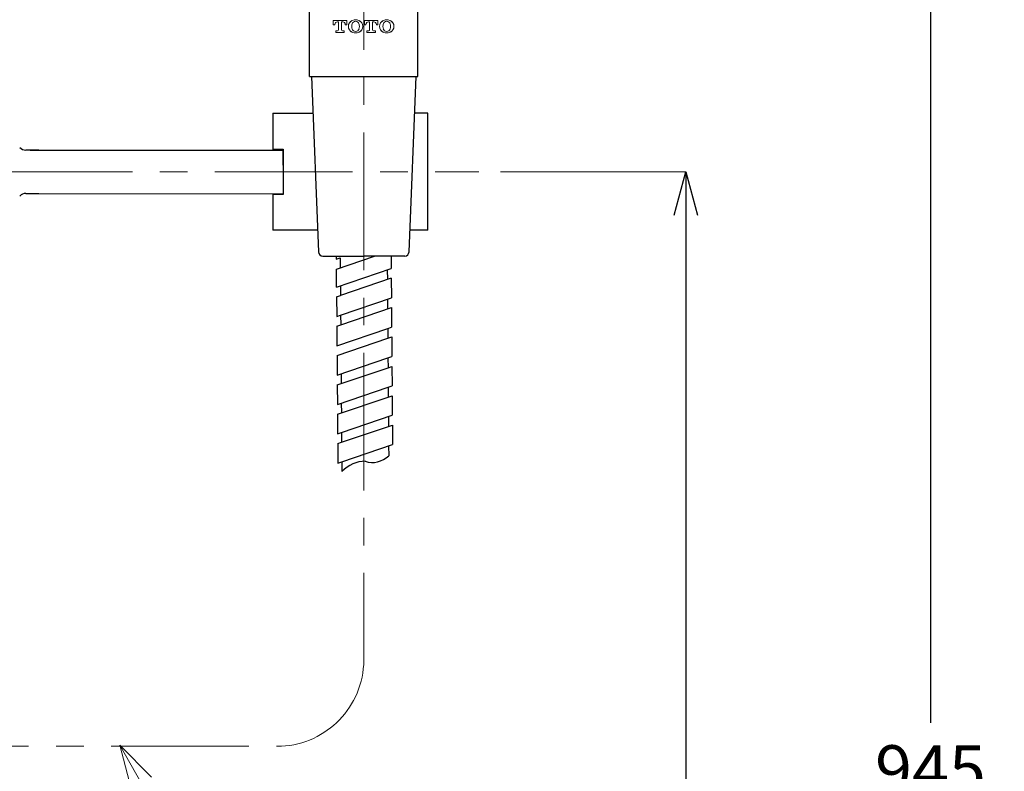
# Model space of a CAD drawing. Units: millimetres. Extents: x 4077 to 5277, y 779 to 2501.
# Drawn here: x 4490 to 4717, y 1572 to 1746 of the extents above; entities that cross this region are included whole.
import ezdxf
from ezdxf import colors
from ezdxf.entities.mleader import LeaderData, LeaderLine
from ezdxf.math import Vec2, Vec3

# ---------------------------------------------------------------- set-up
doc = ezdxf.new("R2010")
doc.units = ezdxf.units.MM
doc.linetypes.add('CENTER', pattern=[50.8, 31.75, -6.35, 6.35, -6.35])
doc.layers.add('中心線', color=2, linetype='CENTER', lineweight=5)
doc.layers.add('標註線', color=7, linetype='Continuous', lineweight=9)
doc.styles.get("Standard").update_dxf_attribs({"font": 'msjh.ttf', "height": 15})
doc.dimstyles.get("Standard").update_dxf_attribs({"dimtxt": 15, "dimasz": 5, "dimexe": 0, "dimexo": 5, "dimgap": 5, "dimtad": 0, "dimtih": 1, "dimtoh": 1, "dimdec": 1, "dimdsep": 46, "dimtxsty": 'Standard', "dimblk": 'OPEN30', "dimcen": 0.09, "dimclrt": 256, "dimadec": 0, "dimazin": 2, "dimtfac": 1, "dimtdec": 1, "dimtofl": 0, "dimtmove": 1, "dimatfit": 3, "dimldrblk": 'OPEN30', "dimfxl": 0, "dimtolj": 1, "dimtzin": 0, "dimlwe": 9, "dimarcsym": 0})

# ---------------------------------------------------------------- blocks, each defined once
blk = doc.blocks.new('_Open30')
at = {"color": 0, "linetype": 'ByBlock', "lineweight": -2}
for p, q in [((-1, 0.268), (0, 0)), ((0, 0), (-1, -0.268)), ((0, 0), (-1, 0))]:
    blk.add_line(p, q, dxfattribs=at)
blk = doc.blocks.new('*D4')
at = {"layer": 'Defpoints', "color": 0}
for p in [(4388.9, 2045.08), (4699.6, 2045.08), (4644.74, 1100.08)]:
    blk.add_point(p, dxfattribs=at)
at = {"layer": '標註線', "color": 0, "lineweight": 9}
for p, q in [((4393.9, 2045.08), (4699.6, 2045.08)), ((4649.74, 1100.08), (4699.6, 1100.08))]:
    blk.add_line(p, q, dxfattribs=at)
at = {"layer": '標註線', "color": 0, "lineweight": -2}
for p, q in [((4699.6, 2035.08), (4699.6, 1583.39)), ((4699.6, 1110.08), (4699.6, 1561.77))]:
    blk.add_line(p, q, dxfattribs=at)
at = {"layer": '標註線', "color": 0, "lineweight": -2, "xscale": 10, "yscale": 10, "zscale": 10}
for p, rotation in [((4699.6, 2045.08), 90), ((4699.6, 1100.08), 270)]:
    blk.add_blockref('_Open30', p, dxfattribs=dict(at, rotation=rotation))
at = {"layer": '標註線', "lineweight": 0, "insert": (4699.6, 1572.58), "char_height": 15, "attachment_point": 5}
blk.add_mtext('\\A1;{\\H0.75x;945}', dxfattribs=at)
blk = doc.blocks.new('*D19')
at = {"layer": 'Defpoints', "color": 0}
for p in [(4595.4, 1710.5, -295.3), (4643.19, 1100.08), (4644.74, 1100.08)]:
    blk.add_point(p, dxfattribs=at)
at = {"layer": '標註線', "color": 0, "lineweight": 9}
for p, q in [((4600.4, 1710.5), (4643.19, 1710.5)), ((4639.74, 1100.08), (4643.19, 1100.08))]:
    blk.add_line(p, q, dxfattribs=at)
at = {"layer": '標註線', "color": 0, "lineweight": -2}
for p, q in [((4643.19, 1700.5), (4643.19, 1418.09)), ((4643.19, 1110.08), (4643.19, 1392.5))]:
    blk.add_line(p, q, dxfattribs=at)
at = {"layer": '標註線', "color": 0, "lineweight": -2, "xscale": 10, "yscale": 10, "zscale": 10}
for p, rotation in [((4643.19, 1710.5), 90), ((4643.19, 1100.08), 270)]:
    blk.add_blockref('_Open30', p, dxfattribs=dict(at, rotation=rotation))
at = {"layer": '標註線', "lineweight": 0, "insert": (4643.19, 1405.29), "char_height": 15, "attachment_point": 5}
blk.add_mtext('\\A1;610', dxfattribs=at)

msp = doc.modelspace()

# ---------------------------------------------------------------- linework, layer by layer
at = {"linetype": 'Continuous'}
for p, q in [((4556.37, 1732.52, -295.3), (4556.37, 1919.04, -295.3)), ((4581.37, 1732.52, -295.3), (4581.37, 1919.04, -295.3)), ((4556.37, 1732.52, -295.3), (4581.37, 1732.52, -295.3)), ((4547.9, 1724, -295.3), (4547.9, 1715.7, -295.3)), ((4583.69, 1697, -295.3), (4583.69, 1724, -295.3)), ((4493.9, 1715.5, -295.3), (4490.95, 1715.5, -295.3)), ((4547.9, 1715.7, -295.3), (4547.9, 1715.5, -295.3)), ((4547.9, 1715.7, -295.3), (4550.3, 1715.7, -295.3)), ((4550.3, 1712.02, -295.3), (4550.3, 1715.5, -295.3)), ((4490.95, 1705.5, -295.3), (4493.9, 1705.5, -295.3)), ((4547.9, 1705.45, -295.3), (4547.9, 1705.3, -295.3)), ((4547.9, 1705.3, -295.3), (4547.9, 1697, -295.3)), ((4550.3, 1705.3, -295.3), (4547.9, 1705.3, -295.3)), ((4558.11, 1697, -295.3), (4547.9, 1697, -295.3)), ((4583.69, 1697, -295.3), (4579.77, 1697, -295.3))]:
    msp.add_line(p, q, dxfattribs=at)
at = {"lineweight": 0}
for p, q in [((4561.86, 1745.44, -295.3), (4563.41, 1745.44, -295.3)), ((4561.86, 1745.44, -295.3), (4561.86, 1744.39, -295.3)), ((4561.86, 1744.39, -295.3), (4562.21, 1744.39, -295.3)), ((4561.86, 1744.39, -295.3), (4561.86, 1744.39, -295.3)), ((4562.21, 1744.39, -295.3), (4562.21, 1744.51, -295.3)), ((4562.21, 1744.39, -295.3), (4562.21, 1744.39, -295.3)), ((4562.8, 1745.09, -295.3), (4563.07, 1745.09, -295.3)), ((4563.07, 1745.09, -295.3), (4563.07, 1743.22, -295.3)), ((4564.96, 1745.44, -295.3), (4563.41, 1745.44, -295.3)), ((4563.76, 1745.09, -295.3), (4563.76, 1743.22, -295.3)), ((4564.03, 1745.09, -295.3), (4563.76, 1745.09, -295.3)), ((4564.61, 1744.39, -295.3), (4564.61, 1744.51, -295.3)), ((4564.61, 1744.39, -295.3), (4564.61, 1744.39, -295.3)), ((4564.96, 1744.39, -295.3), (4564.61, 1744.39, -295.3)), ((4564.96, 1745.44, -295.3), (4564.96, 1744.39, -295.3)), ((4564.96, 1744.39, -295.3), (4564.96, 1744.39, -295.3)), ((4569.04, 1745.44, -295.3), (4569.04, 1745.44, -295.3)), ((4569.04, 1745.44, -295.3), (4570.59, 1745.44, -295.3)), ((4569.04, 1745.44, -295.3), (4569.04, 1744.39, -295.3)), ((4569.04, 1744.39, -295.3), (4569.39, 1744.39, -295.3)), ((4569.04, 1744.39, -295.3), (4569.04, 1744.39, -295.3)), ((4569.39, 1744.39, -295.3), (4569.39, 1744.51, -295.3)), ((4569.39, 1744.39, -295.3), (4569.39, 1744.39, -295.3)), ((4569.98, 1745.09, -295.3), (4570.24, 1745.09, -295.3)), ((4570.24, 1745.09, -295.3), (4570.24, 1743.22, -295.3)), ((4572.14, 1745.44, -295.3), (4570.59, 1745.44, -295.3)), ((4571.21, 1745.09, -295.3), (4570.94, 1745.09, -295.3)), ((4570.94, 1745.09, -295.3), (4570.94, 1743.22, -295.3)), ((4571.79, 1744.39, -295.3), (4571.79, 1744.51, -295.3)), ((4572.14, 1744.39, -295.3), (4571.79, 1744.39, -295.3)), ((4571.79, 1744.39, -295.3), (4571.79, 1744.39, -295.3)), ((4572.14, 1745.44, -295.3), (4572.14, 1744.39, -295.3)), ((4572.14, 1744.39, -295.3), (4572.14, 1744.39, -295.3)), ((4562.44, 1743, -295.3), (4562.44, 1742.65, -295.3)), ((4562.85, 1743, -295.3), (4562.44, 1743, -295.3)), ((4562.44, 1742.65, -295.3), (4562.44, 1742.65, -295.3)), ((4563.41, 1742.65, -295.3), (4562.44, 1742.65, -295.3)), ((4563.41, 1742.65, -295.3), (4564.39, 1742.65, -295.3)), ((4563.98, 1743, -295.3), (4564.39, 1743, -295.3)), ((4564.39, 1743, -295.3), (4564.39, 1742.65, -295.3)), ((4564.39, 1742.65, -295.3), (4564.39, 1742.65, -295.3)), ((4569.62, 1743, -295.3), (4569.62, 1742.65, -295.3)), ((4570.03, 1743, -295.3), (4569.62, 1743, -295.3)), ((4569.62, 1742.65, -295.3), (4569.62, 1742.65, -295.3)), ((4570.59, 1742.65, -295.3), (4569.62, 1742.65, -295.3)), ((4570.59, 1742.65, -295.3), (4571.56, 1742.65, -295.3)), ((4571.16, 1743, -295.3), (4571.56, 1743, -295.3)), ((4571.56, 1743, -295.3), (4571.56, 1742.65, -295.3)), ((4571.56, 1742.65, -295.3), (4571.56, 1742.65, -295.3))]:
    msp.add_line(p, q, dxfattribs=at)
for p, q in [((4556.86, 1732.52, -295.3), (4558.42, 1692, -295.3)), ((4580.88, 1732.52, -295.3), (4579.32, 1692, -295.3)), ((4547.9, 1724, -295.3), (4557.19, 1724, -295.3)), ((4583.69, 1724, -295.3), (4580.55, 1724, -295.3)), ((4559.42, 1691.04, -295.3), (4568.87, 1691.04, -295.3)), ((4578.33, 1691.04, -295.3), (4568.87, 1691.04, -295.3))]:
    msp.add_line(p, q)
at = {"ltscale": 4}
for p, q in [((4491.9, 1715.5, -295.3), (4550.3, 1715.5, -295.3)), ((4550.3, 1715.7, -295.3), (4550.3, 1705.3, -295.3)), ((4491.9, 1705.5, -295.3), (4550.3, 1705.45, -295.3)), ((4562.55, 1691.06, -295.3), (4562.56, 1690.32, -295.3)), ((4562.56, 1690.32, -295.3), (4563.46, 1690.63, -295.3)), ((4562.57, 1688.06, -295.3), (4571.34, 1691.04, -295.3)), ((4563.46, 1690.63, -295.3), (4563.48, 1688.37, -295.3)), ((4575.21, 1691.02, -295.3), (4575.22, 1688.2, -295.3)), ((4562.61, 1683.92, -295.3), (4562.57, 1688.06, -295.3)), ((4562.61, 1683.92, -295.3), (4575.22, 1688.2, -295.3)), ((4574.32, 1687.89, -295.3), (4574.33, 1685.63, -295.3)), ((4575.24, 1685.94, -295.3), (4575.27, 1681.42, -295.3)), ((4563.51, 1684.23, -295.3), (4563.52, 1681.97, -295.3)), ((4562.62, 1681.66, -295.3), (4563.52, 1681.97, -295.3)), ((4562.62, 1681.66, -295.3), (4562.66, 1677.15, -295.3)), ((4563.56, 1677.45, -295.3), (4575.27, 1681.42, -295.3)), ((4574.37, 1681.12, -295.3), (4574.39, 1678.86, -295.3)), ((4563.57, 1675.2, -295.3), (4575.29, 1679.17, -295.3)), ((4575.29, 1679.17, -295.3), (4575.32, 1674.65, -295.3)), ((4562.66, 1677.15, -295.3), (4563.56, 1677.45, -295.3)), ((4563.56, 1677.45, -295.3), (4563.57, 1675.2, -295.3)), ((4562.67, 1674.89, -295.3), (4563.57, 1675.2, -295.3)), ((4562.67, 1674.89, -295.3), (4562.71, 1670.38, -295.3)), ((4562.71, 1670.38, -295.3), (4574.42, 1674.35, -295.3)), ((4574.42, 1674.35, -295.3), (4575.32, 1674.65, -295.3)), ((4574.42, 1674.35, -295.3), (4574.44, 1672.09, -295.3)), ((4562.72, 1668.12, -295.3), (4574.44, 1672.09, -295.3)), ((4574.44, 1672.09, -295.3), (4575.34, 1672.39, -295.3)), ((4575.34, 1672.39, -295.3), (4575.37, 1667.88, -295.3)), ((4562.72, 1668.12, -295.3), (4562.76, 1663.6, -295.3)), ((4562.76, 1663.6, -295.3), (4574.47, 1667.57, -295.3)), ((4574.47, 1667.57, -295.3), (4575.37, 1667.88, -295.3)), ((4574.47, 1667.57, -295.3), (4574.49, 1665.31, -295.3)), ((4562.78, 1661.34, -295.3), (4574.49, 1665.31, -295.3)), ((4574.49, 1665.31, -295.3), (4575.39, 1665.62, -295.3)), ((4575.39, 1665.62, -295.3), (4575.42, 1661.1, -295.3)), ((4563.66, 1663.91, -295.3), (4563.68, 1661.65, -295.3)), ((4562.78, 1661.34, -295.3), (4562.81, 1656.83, -295.3)), ((4562.81, 1656.83, -295.3), (4574.52, 1660.8, -295.3)), ((4574.52, 1660.8, -295.3), (4575.42, 1661.1, -295.3)), ((4574.52, 1660.8, -295.3), (4574.54, 1658.54, -295.3)), ((4562.83, 1654.57, -295.3), (4574.54, 1658.54, -295.3)), ((4574.54, 1658.54, -295.3), (4575.44, 1658.85, -295.3)), ((4575.44, 1658.85, -295.3), (4575.47, 1654.33, -295.3)), ((4563.71, 1657.13, -295.3), (4563.73, 1654.88, -295.3)), ((4562.83, 1654.57, -295.3), (4562.86, 1650.06, -295.3)), ((4563.76, 1650.36, -295.3), (4575.47, 1654.33, -295.3)), ((4574.57, 1654.03, -295.3), (4574.59, 1651.77, -295.3)), ((4563.78, 1648.1, -295.3), (4575.49, 1652.07, -295.3)), ((4575.49, 1652.07, -295.3), (4575.52, 1647.56, -295.3)), ((4562.86, 1650.06, -295.3), (4563.76, 1650.36, -295.3)), ((4563.76, 1650.36, -295.3), (4563.78, 1648.1, -295.3)), ((4562.88, 1647.8, -295.3), (4563.78, 1648.1, -295.3)), ((4562.88, 1647.8, -295.3), (4562.91, 1643.28, -295.3)), ((4563.81, 1643.59, -295.3), (4575.52, 1647.56, -295.3)), ((4574.62, 1647.25, -295.3), (4574.64, 1644.99, -295.3)), ((4562.91, 1643.28, -295.3), (4563.81, 1643.59, -295.3)), ((4563.81, 1643.59, -295.3), (4563.83, 1641.33, -295.3))]:
    msp.add_line(p, q, dxfattribs=at)
at = {"ltscale": 6}
msp.add_line((4575.24, 1685.94, -295.3), (4563.52, 1681.97, -295.3), dxfattribs=at)
at = {"lineweight": 0}
for centre, radius, start, end in [((4562.8, 1744.51, -295.3), 0.584, 90, 180), ((4564.03, 1744.51, -295.3), 0.584, 0, 90), ((4566.79, 1744.04, -295.3), 1.46, 113.1764, 180), ((4567, 1743.74, -295.3), 1.83, 90, 134.4202), ((4568.08, 1744.04, -295.3), 1.95, 159.8966, 180), ((4567, 1744.4, -295.3), 0.815, 90, 166.5425), ((4567, 1743.74, -295.3), 1.83, 45.5798, 90), ((4567, 1744.4, -295.3), 0.815, 13.4575, 90), ((4565.93, 1744.04, -295.3), 1.95, 0, 20.1034), ((4567.22, 1744.04, -295.3), 1.46, 0, 66.8236), ((4569.98, 1744.51, -295.3), 0.584, 90, 180), ((4571.21, 1744.51, -295.3), 0.584, 0, 90), ((4573.97, 1744.04, -295.3), 1.46, 113.1764, 180), ((4574.18, 1743.74, -295.3), 1.83, 90, 134.4202), ((4575.26, 1744.04, -295.3), 1.95, 159.8966, 180), ((4574.18, 1744.4, -295.3), 0.815, 90, 166.5425), ((4574.18, 1743.74, -295.3), 1.83, 45.5798, 90), ((4574.18, 1744.4, -295.3), 0.815, 13.4575, 90), ((4573.1, 1744.04, -295.3), 1.95, 0, 20.1034), ((4574.39, 1744.04, -295.3), 1.46, 0, 66.8236), ((4562.85, 1743.22, -295.3), 0.219, 270, 0), ((4563.98, 1743.22, -295.3), 0.219, 180, 270), ((4566.79, 1744.04, -295.3), 1.46, 180, 246.8236), ((4567, 1744.35, -295.3), 1.83, 225.5798, 270), ((4568.08, 1744.04, -295.3), 1.95, 180, 200.1034), ((4567, 1743.69, -295.3), 0.815, 193.4575, 270), ((4567, 1743.69, -295.3), 0.815, 270, 346.5425), ((4567, 1744.35, -295.3), 1.83, 270, 314.4202), ((4565.93, 1744.04, -295.3), 1.95, 339.8966, 0), ((4567.22, 1744.04, -295.3), 1.46, 293.1764, 0), ((4570.03, 1743.22, -295.3), 0.219, 270, 0), ((4571.16, 1743.22, -295.3), 0.219, 180, 270), ((4573.97, 1744.04, -295.3), 1.46, 180, 246.8236), ((4574.18, 1744.35, -295.3), 1.83, 225.5798, 270), ((4575.26, 1744.04, -295.3), 1.95, 180, 200.1034), ((4574.18, 1743.69, -295.3), 0.815, 193.4575, 270), ((4574.18, 1743.69, -295.3), 0.815, 270, 346.5425), ((4574.18, 1744.35, -295.3), 1.83, 270, 314.4202), ((4573.1, 1744.04, -295.3), 1.95, 339.8966, 0), ((4574.39, 1744.04, -295.3), 1.46, 293.1764, 0)]:
    msp.add_arc(centre, radius, start, end, dxfattribs=at)
at = {"linetype": 'Continuous'}
for centre, start, end in [((4490.95, 1717.5, -295.3), 224.427, 270), ((4490.95, 1703.5, -295.3), 90, 135.573)]:
    msp.add_arc(centre, 2, start, end, dxfattribs=at)
for centre, start, end in [((4559.42, 1692.04, -295.3), 182.2, 270), ((4578.33, 1692.04, -295.3), 270, 357.8)]:
    msp.add_arc(centre, 1, start, end)
at = {"ltscale": 4}
for centre, major_axis, start_param, end_param in [((4570.86, 1651.26, -295.3), (-0.12, 7.82), 2.859388, 3.771525), ((4569.23, 1633.13, -295.3), (-0.16, 10.59), -0.018348, 0.673067)]:
    msp.add_ellipse(centre, major_axis=major_axis, ratio=0.8, start_param=start_param, end_param=end_param, dxfattribs=at)
at = {"layer": '中心線', "color": 2, "lineweight": 0}
for p, q in [((4568.87, 1922.76, -295.3), (4568.87, 1596.8, -295.3)), ((4432.97, 1710.5, -295.3), (4595.4, 1710.5, -295.3)), ((4409.03, 1577.96, -192.95), (4549.3, 1577.96, -192.95))]:
    msp.add_line(p, q, dxfattribs=at)
msp.add_arc((4548.9, 1597.96, -192.95), 20, 270, 356.6742, dxfattribs=at)

# ---------------------------------------------------------------- dimensions: what is measured, and where the dimension line sits
at = {"layer": '標註線', "lineweight": 0}
for base, p1, p2, text, picture, middle in [((4699.6, 2045.08), (4644.74, 1100.08), (4388.9, 2045.08), '{\\H0.75x;<>}', '*D4', (4699.6, 1572.58)), ((4643.19, 1100.08), (4595.4, 1710.5, -295.3), (4644.74, 1100.08), '610', '*D19', (4643.19, 1405.29))]:
    dim = msp.add_linear_dim(base=base, p1=p1, p2=p2, angle=90, text=text, dimstyle='Standard', override={"dimtxt": 20, "dimasz": 10, "dimfxl": 0.8}, dxfattribs=at)
    dim.commit()
    dim.dimension.update_dxf_attribs({"geometry": picture, "text_midpoint": middle})

# ---------------------------------------------------------------- leaders
at = {"layer": '標註線'}
ml = msp.add_multileader_mtext('Standard', dxfattribs=at)
ml.set_content(' L=1500', color=256)
ml.set_leader_properties(linetype='ByLayer', lineweight=-1)
ml.set_arrow_properties(name='OPEN30')
ml.build(insert=Vec2(0, 0))
ml.multileader.update_dxf_attribs({"dogleg_length": 0.36, "arrow_head_size": 10})
ctx = ml.context
ctx.base_point, ctx.char_height, ctx.arrow_head_size, ctx.landing_gap_size, ctx.plane_origin = Vec3(4551.95, 1534.04), 15, 10, 1, Vec3(4512.59, 1578.2)
notes = []
notes.append((ctx, [(0, (1, 1, 0), (4551.59, 1534.04), (1, 0), 0.36, [(0, [(4512.59, 1578.2), (4537.94, 1534.04)], 0, [])])]))
ctx.mtext.insert, ctx.mtext.flow_direction = Vec3(4552.95, 1541.66), 5
for ctx, leaders in notes:
    for number, flags, end, landing, length, lines in leaders:
        leader = LeaderData()
        leader.index, (leader.has_last_leader_line, leader.has_dogleg_vector, leader.attachment_direction) = number, flags
        leader.last_leader_point, leader.dogleg_vector, leader.dogleg_length = Vec3(end), Vec3(landing), length
        for number, points, colour, breaks in lines:
            line = LeaderLine()
            line.index, line.vertices, line.color, line.breaks = number, Vec3.list(points), colors.encode_raw_color(colour), breaks
            leader.lines.append(line)
        ctx.leaders.append(leader)

doc.saveas('drawing.dxf')
